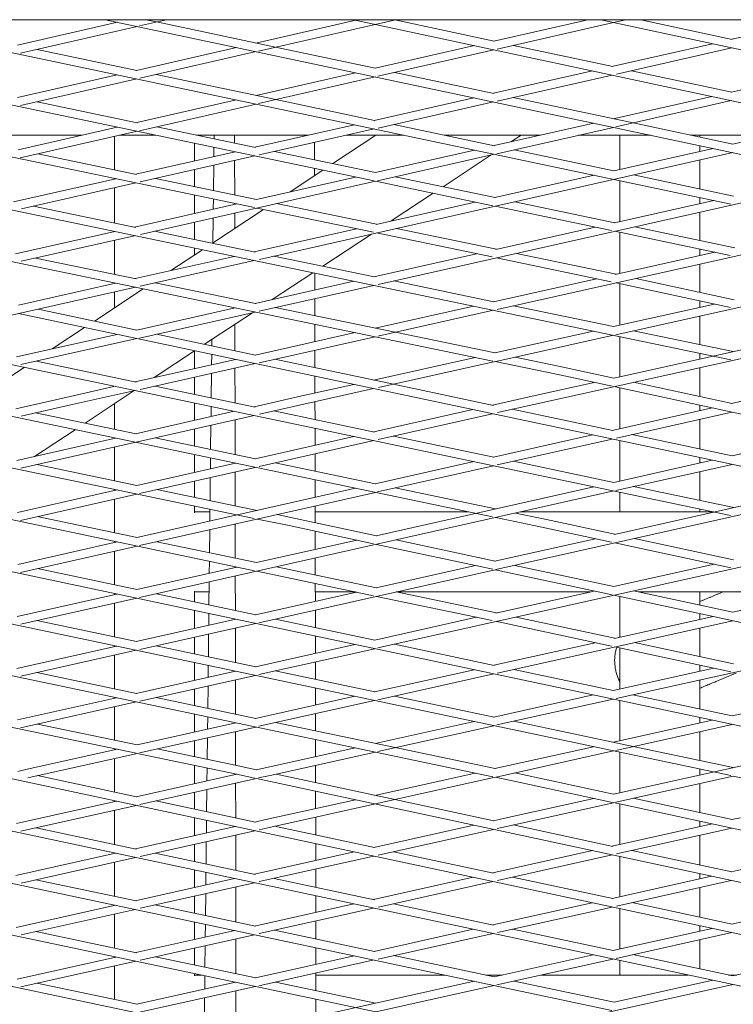
# Model space of a CAD drawing. Units: millimetres. Extents: x -5742 to 14544, y -6297 to 6497.
# Drawn here: x 3899 to 4069, y 743 to 977 of the extents above; entities that cross this region are included whole.
import ezdxf

# ---------------------------------------------------------------- set-up
doc = ezdxf.new("R2010")
doc.units = ezdxf.units.MM
doc.header["$LTSCALE"] = 20
doc.layers.add('2d', color=230, linetype='Continuous')

msp = doc.modelspace()

# ---------------------------------------------------------------- linework, layer by layer
at = {"layer": '2d', "lineweight": 0}
for p, q in [((4011.42, 895.83), (3618.82, 976.94)), ((4068, 896.17), (3679.64, 976.94)), ((3954.88, 932.3), (3740.16, 976.94)), ((3983.24, 938.65), (3800.25, 976.94)), ((4039.76, 939.08), (3859.99, 976.94)), ((3898.54, 970.87), (3922.31, 976.32)), ((4096.29, 939.46), (3919.38, 976.94)), ((3927.52, 975.46), (3933.98, 976.94)), ((3931.6, 976.4), (3929.02, 976.94)), ((3959.85, 970.41), (3931.6, 976.4)), ((3955.19, 971.4), (3978.9, 976.83)), ((3955.83, 969.49), (3983.53, 975.84)), ((4350.93, 897.05), (3978.37, 976.94)), ((3983.53, 975.84), (3988.37, 976.94)), ((3988.14, 976.89), (3987.91, 976.94)), ((4011.75, 971.83), (3988.14, 976.89)), ((4011.7, 971.84), (4034.03, 976.94)), ((4012.44, 969.96), (4040.13, 976.29)), ((4407.51, 897.07), (4037.08, 976.94)), ((4040.13, 976.29), (4043.01, 976.94)), ((4068.29, 972.26), (4046.57, 976.94)), ((4068.21, 972.28), (4088.82, 976.94)), ((3899.29, 968.99), (3926.96, 975.34)), ((3983.5, 965.4), (4007.08, 970.79)), ((4039.92, 965.79), (4016.33, 970.85)), ((4039.74, 965.83), (4063.59, 971.23)), ((3926.89, 964.9), (3903.2, 969.89)), ((3926.85, 964.91), (3950.56, 970.34)), ((3927.57, 963.02), (3955.21, 969.35)), ((3983.52, 965.4), (3959.85, 970.41)), ((3984.11, 963.49), (4011.71, 969.79)), ((4040.83, 964.02), (4068.22, 970.23)), ((3898.53, 958.42), (3922.2, 963.84)), ((3959.87, 957.95), (3931.52, 963.92)), ((3955.2, 958.94), (3978.86, 964.34)), ((4011.68, 959.43), (3988.16, 964.41)), ((4011.58, 959.45), (4035.1, 964.78)), ((4012.49, 957.61), (4039.75, 963.78)), ((4068.22, 959.72), (4044.39, 964.83)), ((4068.07, 959.75), (4091.85, 965.14)), ((3899.3, 956.54), (3926.87, 962.86)), ((3955.82, 957.03), (3983.52, 963.35)), ((3926.94, 952.47), (3903.21, 957.44)), ((3926.92, 952.48), (3950.54, 957.87)), ((3927.53, 950.56), (3955.22, 956.89)), ((3983.37, 953), (3959.87, 957.95)), ((3983.24, 953.03), (4006.92, 958.39)), ((3984.22, 951.2), (4011.59, 957.4)), ((4044.74, 952.42), (4016.26, 958.46)), ((4040.06, 953.42), (4063.43, 958.7)), ((4040.69, 951.51), (4068.08, 957.71)), ((4011.79, 947.02), (4035.4, 952.36)), ((4068.43, 947.4), (4044.74, 952.42)), ((4068.42, 947.41), (4091.67, 952.65)), ((3898.68, 946.02), (3922.26, 951.41)), ((3899.21, 944.09), (3926.94, 950.43)), ((3955.07, 946.59), (3931.61, 951.5)), ((3954.92, 946.62), (3978.56, 951.97)), ((3955.94, 944.8), (3983.25, 950.98)), ((4011.81, 947.01), (3987.93, 952.04)), ((4012.39, 945.1), (4040.07, 951.37)), ((3881.97, 949.5), (3913.89, 949.5)), ((3922.87, 949.5), (3931.39, 949.5)), ((3941.15, 949.5), (3967.64, 949.5)), ((3945.26, 949.5), (3945.25, 948.64)), ((3950.12, 947.62), (3950.12, 949.5)), ((3969.12, 943.65), (3969.12, 947.78)), ((3973.45, 942.74), (3983.69, 949.5)), ((3976.7, 949.5), (3990.3, 949.5)), ((4000, 949.5), (4022.76, 949.5)), ((4015.76, 947.91), (4018.16, 949.5)), ((4031.82, 949.5), (4048.89, 949.5)), ((4041.63, 941.37), (4041.63, 949.5)), ((4058.54, 949.5), (4077.71, 949.5)), ((4060.63, 949.06), (4060.63, 949.5)), ((3926.78, 940.18), (3903.38, 945.05)), ((3926.63, 940.21), (3950.23, 945.56)), ((3945.22, 946.6), (3945.2, 944.42)), ((3950.12, 945.53), (3950.12, 945.58)), ((3956, 920.01), (4068.44, 945.36)), ((3983.56, 940.62), (3959.63, 945.63)), ((3983.55, 940.63), (4007.11, 945.96)), ((3984.24, 914.05), (4124.62, 945.58)), ((4040.18, 941.04), (4016.49, 946.03)), ((4040.18, 941.04), (4063.75, 946.35)), ((4060.63, 945.65), (4060.63, 947.01)), ((3927.66, 938.39), (3954.94, 944.57)), ((3950.14, 935.32), (3950.12, 943.48)), ((3984.07, 938.69), (4011.81, 944.97)), ((3999.63, 937.26), (4011.04, 944.8)), ((4060.63, 936.73), (4060.63, 943.6)), ((3945.18, 942.36), (3945.11, 936.37)), ((3963.33, 936.05), (3971.11, 941.19)), ((3969.13, 939.88), (3969.13, 941.6)), ((3897.64, 933.65), (3921.93, 939.15)), ((3899.51, 932.02), (3926.65, 938.17)), ((3927.73, 925.94), (3983.57, 938.58)), ((3955.34, 934.24), (3931.35, 939.23)), ((3955.34, 934.24), (3978.86, 939.56)), ((4011.42, 932.75), (3983.56, 938.58)), ((4011.97, 934.68), (3988.26, 939.64)), ((4011.96, 934.68), (4035.49, 939.98)), ((4012.47, 908.09), (4152.94, 939.51)), ((4067.96, 933.14), (4040.2, 938.99)), ((4041.63, 928.99), (4041.63, 938.69)), ((4068.61, 935.05), (4044.88, 940.05)), ((3987.3, 929.12), (3997.28, 935.71)), ((3945.09, 934.33), (3945.06, 931.91)), ((3983.74, 928.31), (4007.27, 933.62)), ((4040.43, 928.72), (4016.69, 933.69)), ((4040.35, 928.7), (4063.92, 934)), ((4040.67, 902.11), (4181.28, 933.43)), ((4060.63, 933.26), (4060.63, 934.69)), ((3926.68, 927.61), (3902.36, 932.66)), ((3926.34, 927.68), (3950.64, 933.18)), ((3944.83, 923.83), (3956.98, 931.86)), ((3950.14, 933.06), (3950.14, 933.28)), ((3950.15, 927.34), (3950.14, 931.01)), ((3983.07, 926.43), (3955.36, 932.2)), ((3983.79, 928.33), (3960.07, 933.26)), ((4039.62, 926.85), (4011.99, 932.63)), ((4060.63, 924.49), (4060.63, 931.21)), ((3945.04, 929.86), (3944.97, 923.92)), ((3898.11, 921.29), (3921.64, 926.61)), ((3955, 921.72), (3931.06, 926.7)), ((3954.73, 921.77), (3979.08, 927.26)), ((4012.29, 922.4), (3988.53, 927.34)), ((4012.13, 922.37), (4035.72, 927.66)), ((4067.84, 920.94), (4040.45, 926.68)), ((4041.63, 916.66), (4041.63, 926.43)), ((4068.92, 922.76), (4045.16, 927.73)), ((3899.43, 919.54), (3926.36, 925.63)), ((3971.05, 918.38), (3982.59, 926)), ((4011.28, 920.57), (3983.81, 926.28)), ((3934.98, 917.32), (3942.48, 922.28)), ((4040.47, 916.4), (4064.2, 921.71)), ((4060.63, 920.91), (4060.63, 922.45)), ((3926.74, 915.37), (3902.84, 920.31)), ((3926.53, 915.42), (3950.02, 920.71)), ((3927.69, 913.63), (3954.75, 919.73)), ((3983.34, 915.82), (3959.46, 920.79)), ((3983.16, 915.86), (4007.57, 921.34)), ((4034.27, 915.79), (4012.3, 920.35)), ((4034.68, 917.74), (4017.03, 921.42)), ((4067.91, 859.15), (3786.32, 918.3)), ((4040.7, 916.45), (4034.68, 917.74)), ((4060.63, 912.16), (4060.63, 918.86)), ((3955, 909.53), (3978.44, 914.8)), ((3959.03, 910.44), (3968.7, 916.82)), ((3969.17, 912.72), (3969.17, 916.73)), ((4011.7, 909.92), (3987.9, 914.87)), ((4011.61, 909.94), (4036.04, 915.41)), ((4039.52, 914.66), (4034.27, 915.79)), ((4068.76, 910.41), (4045.37, 915.45)), ((3871.01, 900.85), (3926.55, 913.37)), ((3898.76, 909.16), (3921.8, 914.35)), ((3916.84, 905.34), (3928.41, 912.98)), ((3955.11, 909.51), (3931.27, 914.43)), ((3955.91, 907.69), (3983.18, 913.81)), ((4067.88, 908.56), (4040.71, 914.4)), ((4041.63, 904.37), (4041.63, 914.2)), ((4011.35, 858.83), (3757.76, 911.78)), ((3969.18, 906.6), (3969.18, 910.67)), ((4060.63, 908.6), (4060.63, 910.12)), ((3926.91, 903.21), (3903.46, 908.16)), ((3926.87, 903.22), (3950.26, 908.47)), ((3988.24, 902.67), (3959.75, 908.55)), ((3983.48, 903.65), (4006.88, 908.88)), ((3984.11, 901.74), (4011.63, 907.9)), ((4040.09, 904.02), (4016.36, 908.96)), ((4040.07, 904.02), (4064.09, 909.37)), ((4096.33, 865.37), (3898.78, 907.11)), ((3927.56, 901.32), (3955.01, 907.49)), ((3942.96, 899.82), (3954.33, 907.34)), ((4060.63, 899.75), (4060.63, 906.55)), ((3954.79, 858.46), (3729.24, 905.27)), ((3906.81, 898.71), (3914.5, 903.79)), ((3950.2, 898.29), (3950.19, 904.59)), ((3969.19, 900.45), (3969.19, 904.56)), ((4011.96, 897.76), (4035.33, 902.97)), ((4040.18, 891.81), (4092.15, 903.34)), ((4068.55, 898.1), (4044.83, 903.03)), ((3898.35, 896.81), (3922.18, 902.16)), ((3899.36, 894.99), (3926.89, 901.17)), ((3955.1, 897.25), (3931.57, 902.22)), ((3944.72, 900.98), (3944.7, 899.45)), ((3954.99, 897.28), (3978.73, 902.59)), ((3955.92, 895.44), (3983.5, 901.6)), ((4011.97, 897.76), (3988.24, 902.67)), ((4012.19, 895.76), (4040.09, 901.98)), ((4021.2, 885.55), (4096.87, 902.33)), ((4041.63, 892.13), (4041.63, 901.66)), ((3930.98, 891.91), (3940.61, 898.27)), ((3969.2, 894.27), (3969.19, 898.41)), ((3926.49, 890.9), (3950.29, 896.23)), ((3944.68, 897.41), (3944.65, 894.96)), ((3950.2, 896.21), (3950.2, 896.24)), ((3987.83, 890.34), (3959.7, 896.28)), ((3983.11, 891.33), (4007.22, 896.7)), ((4027.02, 894.65), (4016.74, 896.78)), ((4060.63, 896.35), (4060.63, 897.7)), ((3888.4, 886.55), (3900.24, 894.37)), ((3926.73, 890.85), (3903.07, 895.82)), ((3927.7, 889.12), (3955, 895.23)), ((3950.21, 885.92), (3950.2, 894.16)), ((3984.26, 889.54), (4012.03, 895.73)), ((4026.6, 892.7), (4011.99, 895.72)), ((4040.18, 891.81), (4027.02, 894.65)), ((4060.63, 887.39), (4060.63, 894.3)), ((3944.63, 892.91), (3944.56, 887.1)), ((3969.21, 888.24), (3969.2, 892.23)), ((4039.76, 889.85), (4026.6, 892.7)), ((3911.09, 887.46), (3921.78, 889.85)), ((3955, 884.91), (3931.21, 889.91)), ((3966.11, 887.55), (3978.4, 890.28)), ((3966.55, 885.59), (3983.12, 889.29)), ((4011.58, 885.32), (3987.83, 890.34)), ((4020.77, 887.5), (4035.51, 890.77)), ((4407.47, 810.38), (4040.19, 889.76)), ((4041.63, 879.78), (4041.63, 889.45)), ((4068.26, 885.74), (4044.86, 890.8)), ((3898.13, 884.52), (3911.09, 887.46)), ((3911.53, 885.51), (3926.5, 888.86)), ((3914.59, 881.08), (3926.29, 888.81)), ((3954.73, 884.97), (3966.11, 887.55)), ((4011.33, 885.37), (4020.76, 887.5)), ((4068.16, 885.76), (4080.48, 888.54)), ((3899.43, 882.76), (3911.53, 885.51)), ((3944.54, 885.07), (3944.52, 882.65)), ((3956, 883.21), (3966.55, 885.59)), ((3969.22, 881.93), (3969.21, 886.19)), ((3983.15, 879), (4006.66, 884.31)), ((4012.57, 883.6), (4021.2, 885.55)), ((4039.93, 879.33), (4016.02, 884.38)), ((4039.77, 879.36), (4063.52, 884.72)), ((4060.63, 884.07), (4060.63, 885.34)), ((3899.35, 870.37), (3954.75, 882.92)), ((3926.75, 878.54), (3902.84, 883.53)), ((3926.54, 878.58), (3950.05, 883.91)), ((3950.23, 873.64), (3950.22, 881.9)), ((3983.33, 878.96), (3959.43, 883.98)), ((3984.25, 877.2), (4011.35, 883.32)), ((4040.81, 877.55), (4068.17, 883.71)), ((4060.63, 874.95), (4060.63, 882.02)), ((3954.87, 846.01), (3785.53, 881.54)), ((3944.49, 880.6), (3944.43, 874.85)), ((3969.23, 875.85), (3969.22, 879.88)), ((3898.4, 872.21), (3921.85, 877.52)), ((3902.61, 873.16), (3912.24, 879.53)), ((3955.11, 872.62), (3931.25, 877.6)), ((3955.01, 872.64), (3978.46, 877.94)), ((4011.71, 873), (3987.85, 878.01)), ((4011.62, 873.02), (4035.09, 878.31)), ((4012.47, 871.16), (4039.78, 877.32)), ((4068.31, 873.33), (4044.46, 878.37)), ((4068.26, 873.34), (4091.73, 878.62)), ((3955.91, 870.79), (3983.16, 876.95)), ((4041.63, 867.36), (4041.63, 876.92)), ((3944.41, 872.81), (3944.38, 870.24)), ((3969.24, 869.67), (3969.23, 873.81)), ((4060.63, 871.63), (4060.63, 872.91)), ((3926.93, 866.29), (3903.12, 871.23)), ((3926.91, 866.29), (3950.31, 871.58)), ((3927.53, 864.38), (3955.02, 870.59)), ((3950.24, 871.56), (3950.24, 871.59)), ((3983.54, 866.68), (3959.72, 871.66)), ((3983.53, 866.68), (4006.93, 871.96)), ((3984.08, 864.76), (4011.64, 870.97)), ((4012.19, 846.31), (4124.62, 871.51)), ((4040.16, 867.02), (4016.33, 872.03)), ((4040.15, 867.02), (4063.57, 872.29)), ((4040.62, 865.08), (4068.27, 871.3)), ((3944.35, 868.18), (3944.29, 862.68)), ((3950.25, 861.45), (3950.24, 869.51)), ((4060.63, 862.72), (4060.63, 869.58)), ((3926.92, 853.92), (3978.83, 865.62)), ((3969.25, 863.46), (3969.24, 867.62)), ((3983.74, 854.34), (4035.46, 865.97)), ((4012.11, 860.72), (3988.25, 865.7)), ((4040.36, 854.67), (4092.07, 866.27)), ((4068.7, 861.03), (4044.87, 866.03)), ((3898.54, 859.88), (3922.2, 865.23)), ((3899.29, 858), (3926.93, 864.24)), ((3927.53, 852.01), (3983.55, 864.64)), ((3927.56, 839.66), (4040.17, 864.98)), ((3955.49, 860.36), (3931.64, 865.31)), ((3984.16, 827.68), (4152.89, 865.4)), ((4041.63, 860), (4041.63, 864.67)), ((3926.72, 802.68), (3647.05, 860.98)), ((3969.26, 857.47), (3969.25, 861.41)), ((4011.42, 797.09), (3713.03, 859.69)), ((3926.94, 853.92), (3903.24, 858.89)), ((3940.58, 860), (3944.26, 860)), ((3944.27, 860.65), (3944.24, 857.83)), ((3950.26, 859.18), (3950.26, 859.41)), ((3963.51, 858.7), (3960.22, 859.38)), ((3983.79, 854.35), (3963.51, 858.7)), ((3969.25, 860), (4005.77, 860)), ((4022.65, 856.47), (4012.12, 858.67)), ((4023.06, 858.43), (4016.83, 859.73)), ((4018.02, 860), (4063.88, 860)), ((4060.63, 860), (4060.63, 860.68)), ((4068.01, 797.35), (3785.62, 856.92)), ((4125.11, 797.45), (3842.28, 857.45)), ((3950.27, 849.02), (3950.26, 857.13)), ((3963.09, 856.74), (3955.51, 858.32)), ((3983.07, 852.46), (3963.09, 856.74)), ((4039.61, 852.82), (4022.65, 856.47)), ((4040.44, 854.69), (4023.06, 858.43)), ((3944.22, 855.77), (3944.16, 850.31)), ((3969.27, 851.09), (3969.26, 855.42)), ((3898.62, 847.54), (3922.23, 852.86)), ((3899.25, 845.63), (3926.94, 851.87)), ((3955.35, 847.96), (3931.63, 852.93)), ((3955.35, 847.96), (3979.13, 853.3)), ((4011.41, 846.38), (3983.8, 852.3)), ((4011.98, 848.31), (3988.46, 853.35)), ((4011.96, 848.3), (4035.78, 853.64)), ((4067.94, 846.72), (4040.45, 852.64)), ((4068.64, 848.62), (4045.1, 853.68)), ((3926.86, 841.55), (3950.65, 846.9)), ((3944.13, 848.27), (3944.1, 845.43)), ((3950.28, 846.82), (3950.27, 846.98)), ((3983.8, 841.99), (3960.07, 846.97)), ((3969.28, 845.04), (3969.27, 849.04)), ((3983.75, 841.98), (4007.32, 847.26)), ((4040.2, 842.26), (4016.65, 847.31)), ((4040.2, 842.26), (4063.98, 847.57)), ((3926.9, 841.54), (3903.3, 846.55)), ((3950.29, 836.58), (3950.28, 844.77)), ((3983.07, 840.1), (3955.37, 845.91)), ((3955.87, 833.68), (4012.03, 846.27)), ((4039.75, 840.31), (4011.99, 846.26)), ((3944.08, 843.37), (3944.02, 837.91)), ((3969.29, 838.74), (3969.28, 842.99)), ((3898.45, 835.16), (3922.18, 840.5)), ((3955.17, 835.55), (3931.55, 840.56)), ((3940.58, 841), (3944.05, 841)), ((3955.11, 835.56), (3979.09, 840.93)), ((3969.28, 841), (3978.79, 841)), ((4011.28, 834.18), (3983.81, 839.94)), ((4012.28, 836.01), (3988.52, 841)), ((3988.53, 841), (4034.56, 841)), ((4012.13, 835.98), (4035.53, 841.21)), ((4263.8, 792.28), (4040.21, 840.21)), ((4041.63, 830.23), (4041.63, 839.91)), ((4068.44, 836.2), (4044.88, 841.25)), ((4046.08, 841), (4089.95, 841)), ((4060.63, 837.88), (4060.63, 841)), ((4068.44, 836.2), (4092.19, 841.5)), ((3899.33, 833.31), (3926.87, 839.5)), ((3944, 835.87), (3943.96, 833.06)), ((3969.3, 832.55), (3969.29, 836.69)), ((4040.36, 829.95), (4063.76, 835.16)), ((4060.63, 834.46), (4060.63, 835.83)), ((3926.83, 829.18), (3903.15, 834.17)), ((3926.74, 829.2), (3950.43, 834.51)), ((3927.62, 827.34), (3955.12, 833.51)), ((3950.29, 834.48), (3950.29, 834.53)), ((3983.45, 829.55), (3959.81, 834.56)), ((3983.39, 829.56), (4007.56, 834.96)), ((4012.81, 833.86), (4012.29, 833.97)), ((4012.44, 821.68), (4068.45, 834.16)), ((4039.61, 828.1), (4012.81, 833.86)), ((4040.45, 829.97), (4016.96, 835.01)), ((3943.94, 831), (3943.88, 825.58)), ((3950.31, 824.22), (3950.3, 832.43)), ((3969.31, 826.41), (3969.3, 830.5)), ((4060.63, 825.63), (4060.63, 832.42)), ((3898.41, 822.84), (3922.04, 828.14)), ((3955.13, 823.2), (3931.45, 828.2)), ((3955.05, 823.22), (3978.7, 828.51)), ((4011.74, 823.54), (3988.1, 828.56)), ((4011.69, 823.56), (4035.77, 828.92)), ((4040.72, 815.67), (4096.71, 828.1)), ((4068.62, 823.91), (4045.13, 828.96)), ((3899.34, 821), (3926.75, 827.15)), ((3955.89, 821.36), (3983.4, 827.51)), ((4067.95, 822.01), (4040.46, 827.92)), ((4041.63, 817.92), (4041.63, 827.67)), ((3943.86, 823.54), (3943.83, 820.71)), ((3969.32, 820.21), (3969.31, 824.36)), ((4060.63, 822.14), (4060.63, 823.58)), ((3926.84, 816.88), (3903.13, 821.85)), ((3926.76, 816.9), (3950.35, 822.17)), ((3927.61, 815.04), (3955.06, 821.17)), ((3950.31, 822.16), (3950.31, 822.18)), ((3983.44, 817.23), (3959.77, 822.23)), ((3983.37, 817.25), (4006.99, 822.51)), ((3984.17, 815.37), (4011.7, 821.51)), ((4040.04, 817.54), (4016.4, 822.56)), ((4039.99, 817.55), (4063.94, 822.87)), ((3950.33, 811.95), (3950.32, 820.11)), ((4060.63, 813.17), (4060.63, 820.09)), ((3943.8, 818.66), (3943.75, 813.33)), ((3969.33, 814.12), (3969.32, 818.17)), ((4011.7, 811.27), (4035.28, 816.51)), ((4068.32, 811.54), (4044.71, 816.55)), ((4068.26, 811.55), (4092.01, 816.84)), ((3898.55, 810.59), (3922.04, 815.84)), ((3899.28, 808.7), (3926.77, 814.85)), ((3955.17, 810.94), (3931.49, 815.9)), ((3955.11, 810.95), (3978.66, 816.2)), ((3955.86, 809.07), (3983.38, 815.2)), ((4011.75, 811.26), (3988.09, 816.25)), ((4012.43, 809.38), (4040, 815.51)), ((4041.63, 805.62), (4041.63, 815.16)), ((3969.34, 807.96), (3969.33, 812.07)), ((3926.96, 804.67), (3903.3, 809.6)), ((3926.95, 804.67), (3950.39, 809.9)), ((3943.72, 811.29), (3943.69, 808.4)), ((3950.33, 809.88), (3950.33, 809.91)), ((3988.22, 804), (3959.85, 809.96)), ((3983.47, 805), (4006.98, 810.22)), ((4044.81, 804.28), (4016.43, 810.27)), ((4040.09, 805.28), (4063.56, 810.51)), ((4040.67, 803.36), (4068.27, 809.51)), ((4060.63, 809.86), (4060.63, 811.13)), ((3927.51, 802.75), (3955.12, 808.9)), ((3950.35, 799.79), (3950.34, 807.84)), ((3984.11, 803.09), (4011.71, 809.22)), ((4060.63, 800.95), (4060.63, 807.81)), ((3943.67, 806.35), (3943.61, 801.2)), ((3969.35, 801.86), (3969.34, 805.92)), ((3900.56, 798.79), (3922.21, 803.62)), ((3900.99, 796.84), (3926.96, 802.63)), ((3948.75, 798.08), (3926.94, 802.63)), ((3949.16, 800.04), (3931.7, 803.68)), ((3958.52, 799.46), (3978.74, 803.95)), ((3958.95, 797.5), (3983.49, 802.95)), ((4011.97, 799.02), (3988.22, 804)), ((4011.96, 799.02), (4035.37, 804.23)), ((4012.2, 797.02), (4040.1, 803.23)), ((4040.11, 792.97), (4091.97, 804.48)), ((4041.63, 793.31), (4041.63, 802.91)), ((4068.53, 799.28), (4044.81, 804.28)), ((3945.5, 737.11), (3644.13, 800.33)), ((3983.62, 741.25), (3700.76, 800.88)), ((4039.72, 741.59), (3759.45, 800.96)), ((4096.39, 741.77), (3820.67, 800.45)), ((4180.71, 736.01), (3880.31, 800.23)), ((3955.28, 798.73), (3949.17, 800.04)), ((3898.62, 798.36), (3900.56, 798.79)), ((3926.75, 792.34), (3950.61, 797.68)), ((3943.59, 799.16), (3943.55, 796.1)), ((3954.95, 796.75), (3948.75, 798.08)), ((3950.35, 797.63), (3950.35, 797.74)), ((3955.27, 798.73), (3958.52, 799.46)), ((3988.15, 791.67), (3959.95, 797.72)), ((3969.35, 795.7), (3969.35, 799.81)), ((3983.46, 792.67), (4007.25, 797.97)), ((4040.12, 792.97), (4016.7, 798.02)), ((4060.63, 797.53), (4060.63, 798.9)), ((3926.84, 792.32), (3903.31, 797.35)), ((3927.61, 790.48), (3955.28, 796.68)), ((3950.37, 787.29), (3950.35, 795.58)), ((4237.74, 736), (3955.28, 796.68)), ((3955.77, 796.79), (3958.95, 797.5)), ((3957.98, 784.95), (4012.02, 796.98)), ((4015.42, 796.25), (4011.98, 796.97)), ((4039.85, 790.98), (4015.42, 796.25)), ((4040.66, 791.04), (4068.56, 797.24)), ((4060.63, 788.54), (4060.63, 795.48)), ((4077.26, 795.39), (4068.54, 797.23)), ((3943.53, 794.05), (3943.47, 788.77)), ((3969.36, 789.53), (3969.36, 793.66)), ((3898.31, 785.97), (3922.08, 791.3)), ((3955.08, 786.29), (3931.44, 791.34)), ((3957.54, 786.9), (3978.79, 791.63)), ((4011.68, 786.61), (3988.15, 791.67)), ((4014.27, 787.23), (4035.44, 791.93)), ((4014.71, 785.28), (4040.12, 790.92)), ((4294.34, 736.05), (4040.1, 790.93)), ((4068.29, 786.89), (4044.79, 791.96)), ((3899.38, 784.16), (3926.76, 790.29)), ((4041.63, 780.98), (4041.63, 790.6)), ((3943.45, 786.73), (3943.42, 783.74)), ((3954.94, 786.32), (3957.54, 786.9)), ((3969.37, 783.23), (3969.37, 787.48)), ((4011.58, 786.63), (4014.27, 787.23)), ((4060.63, 785.21), (4060.63, 786.49)), ((4068.21, 786.9), (4070.26, 787.36)), ((3926.75, 779.92), (3903, 784.97)), ((3926.54, 779.96), (3950.26, 785.27)), ((3927.68, 778.17), (3954.95, 784.27)), ((3955.94, 784.49), (3957.98, 784.95)), ((3983.34, 780.25), (3959.63, 785.32)), ((3983.17, 780.28), (4006.91, 785.59)), ((3984.24, 778.47), (4011.59, 784.58)), ((4012.49, 784.79), (4014.71, 785.28)), ((4039.95, 780.54), (4016.26, 785.63)), ((4039.81, 780.57), (4063.55, 785.86)), ((4040.8, 778.74), (4068.22, 784.86)), ((3943.39, 781.68), (3943.34, 776.39)), ((3950.39, 774.89), (3950.37, 783.25)), ((4060.63, 776.09), (4060.63, 783.17)), ((3955.03, 773.9), (3931.24, 778.96)), ((3954.81, 773.95), (3978.49, 779.24)), ((3969.38, 777.2), (3969.38, 781.19)), ((4011.63, 774.2), (3987.85, 779.28)), ((4011.44, 774.24), (4035.13, 779.53)), ((4068.23, 774.46), (4044.48, 779.56)), ((4068.08, 774.49), (4091.77, 779.77)), ((3898.18, 773.62), (3921.86, 778.92)), ((3899.42, 771.84), (3926.55, 777.92)), ((3955.98, 772.16), (3983.18, 778.24)), ((4012.54, 772.43), (4039.81, 778.52)), ((4041.63, 768.6), (4041.63, 778.13)), ((3943.31, 774.35), (3943.28, 771.37)), ((3969.39, 770.84), (3969.39, 775.15)), ((3926.73, 767.57), (3902.89, 772.62)), ((3926.49, 767.62), (3950.13, 772.9)), ((3983.33, 767.88), (3959.51, 772.95)), ((3983.13, 767.92), (4006.76, 773.19)), ((3984.26, 766.12), (4011.45, 772.19)), ((4039.93, 768.15), (4016.13, 773.24)), ((4039.76, 768.19), (4063.4, 773.45)), ((4040.81, 766.37), (4068.08, 772.45)), ((4060.63, 772.84), (4060.63, 774.05)), ((3927.7, 765.84), (3954.82, 771.9)), ((3950.41, 762.55), (3950.39, 770.91)), ((4060.63, 763.72), (4060.63, 770.79)), ((3943.26, 769.31), (3943.2, 764.08)), ((3969.4, 764.86), (3969.4, 768.8)), ((4068.22, 762.1), (4091.83, 767.35)), ((3898.22, 761.3), (3921.8, 766.57)), ((3899.4, 759.51), (3926.51, 765.57)), ((3955.04, 761.57), (3931.2, 766.62)), ((3954.85, 761.61), (3978.44, 766.87)), ((3955.96, 759.81), (3983.14, 765.87)), ((4011.64, 761.85), (3987.83, 766.92)), ((4011.48, 761.89), (4035.07, 767.14)), ((4012.52, 760.07), (4039.77, 766.14)), ((4041.63, 756.19), (4041.63, 765.74)), ((4068.3, 762.09), (4044.45, 767.18)), ((3969.41, 758.53), (3969.41, 762.81)), ((3926.78, 755.28), (3902.94, 760.31)), ((3926.62, 755.31), (3950.15, 760.56)), ((3943.18, 762.04), (3943.14, 759)), ((3983.38, 755.57), (3959.56, 760.61)), ((3983.24, 755.6), (4006.78, 760.84)), ((4040.03, 755.81), (4016.18, 760.89)), ((4039.97, 755.82), (4063.53, 761.06)), ((4060.63, 760.41), (4060.63, 761.68)), ((3927.66, 753.49), (3954.86, 759.56)), ((3950.43, 750.3), (3950.41, 758.57)), ((3984.22, 753.77), (4011.49, 759.84)), ((4040.73, 753.94), (4068.23, 760.05)), ((4060.63, 751.42), (4060.63, 758.37)), ((3943.12, 756.94), (3943.06, 751.85)), ((3969.42, 752.52), (3969.42, 756.48)), ((3898.45, 749.03), (3921.91, 754.26)), ((3899.33, 747.17), (3926.64, 753.27)), ((3955.14, 749.3), (3931.35, 754.32)), ((3955.06, 749.32), (3978.54, 754.55)), ((3955.89, 747.45), (3983.25, 753.55)), ((4011.79, 749.55), (3987.96, 754.6)), ((4011.76, 749.56), (4035.27, 754.78)), ((4012.4, 747.65), (4039.98, 753.78)), ((4041.63, 749.98), (4041.63, 753.42)), ((4068.41, 749.77), (4044.68, 754.82)), ((4068.41, 749.77), (4091.94, 754.99)), ((3940.58, 749.98), (3942.22, 749.98)), ((3943.04, 749.81), (3943.01, 746.63)), ((3969.43, 746.29), (3969.43, 750.47)), ((3969.43, 749.98), (4000.1, 749.98)), ((4009.75, 749.98), (4013.68, 749.98)), ((4040.23, 743.52), (4016.48, 748.56)), ((4022.9, 749.98), (4057.8, 749.98)), ((4040.23, 743.52), (4063.7, 748.73)), ((4067.41, 749.98), (4069.36, 749.98)), ((3899.24, 722.5), (4011.77, 747.51)), ((3926.94, 743.05), (3903.18, 748.03)), ((3926.93, 743.05), (3950.35, 748.27)), ((3927.52, 741.14), (3955.07, 747.27)), ((3950.44, 738.09), (3950.43, 746.24)), ((3955.37, 737.03), (4007.05, 748.51)), ((3983.61, 743.3), (3959.79, 748.32)), ((3984.07, 729.02), (4068.42, 747.72)), ((3942.98, 744.58), (3942.93, 739.7)), ((3969.44, 740.15), (3969.43, 744.24))]:
    msp.add_line(p, q, dxfattribs=at)
msp.add_open_spline([(8713.06, 976.94), (8710.98, 976.94), (8708.91, 976.94), (8697.67, 976.94), (8688.5, 976.94), (8651.8, 976.94), (8624.23, 976.94), (8567.84, 976.94), (8539.02, 976.94), (8481.27, 976.94), (8452.35, 976.94), (8394.39, 976.94), (8365.37, 976.94), (8307.22, 976.94), (8278.09, 976.94), (8219.75, 976.94), (8190.52, 976.94), (8131.98, 976.94), (8102.66, 976.94), (8043.94, 976.94), (8014.52, 976.94), (7955.61, 976.94), (7926.11, 976.94), (7867.02, 976.94), (7837.43, 976.94), (7778.17, 976.94), (7748.49, 976.94), (7689.05, 976.94), (7659.29, 976.94), (7599.69, 976.94), (7569.85, 976.94), (7510.08, 976.94), (7480.16, 976.94), (7420.24, 976.94), (7390.25, 976.94), (7330.18, 976.94), (7300.1, 976.94), (7239.88, 976.94), (7209.74, 976.94), (7149.37, 976.94), (7119.16, 976.94), (7058.66, 976.94), (7028.38, 976.94), (6967.74, 976.94), (6937.39, 976.94), (6876.63, 976.94), (6846.21, 976.94), (6785.32, 976.94), (6754.85, 976.94), (6693.84, 976.94), (6663.31, 976.94), (6602.19, 976.94), (6571.6, 976.94), (6510.37, 976.94), (6479.73, 976.94), (6418.39, 976.94), (6387.69, 976.94), (6326.25, 976.94), (6295.5, 976.94), (6233.96, 976.94), (6203.17, 976.94), (6141.54, 976.94), (6110.71, 976.94), (6048.99, 976.94), (6018.12, 976.94), (5956.32, 976.94), (5925.4, 976.94), (5863.52, 976.94), (5832.56, 976.94), (5770.61, 976.94), (5739.61, 976.94), (5677.59, 976.94), (5646.57, 976.94), (5584.49, 976.94), (5553.43, 976.94), (5491.29, 976.94), (5460.21, 976.94), (5398.01, 976.94), (5366.9, 976.94), (5304.65, 976.94), (5273.52, 976.94), (5211.22, 976.94), (5180.07, 976.94), (5117.74, 976.94), (5086.56, 976.94), (5024.2, 976.94), (4993, 976.94), (4930.61, 976.94), (4899.4, 976.94), (4836.98, 976.94), (4805.76, 976.94), (4743.31, 976.94), (4712.09, 976.94), (4649.63, 976.94), (4618.39, 976.94), (4555.92, 976.94), (4524.68, 976.94), (4462.2, 976.94), (4430.96, 976.94), (4368.47, 976.94), (4337.23, 976.94), (4274.75, 976.94), (4243.51, 976.94), (4181.04, 976.94), (4149.81, 976.94), (4087.35, 976.94), (4056.12, 976.94), (3993.68, 976.94), (3962.46, 976.94), (3900.03, 976.94), (3868.82, 976.94), (3806.42, 976.94), (3775.23, 976.94), (3712.87, 976.94), (3681.69, 976.94), (3619.36, 976.94), (3588.21, 976.94), (3525.92, 976.94), (3494.79, 976.94), (3432.54, 976.94), (3401.43, 976.94), (3339.23, 976.94), (3308.14, 976.94), (3246, 976.94), (3214.94, 976.94), (3152.86, 976.94), (3121.84, 976.94), (3059.82, 976.94), (3028.82, 976.94), (2966.87, 976.94), (2935.92, 976.94), (2874.04, 976.94), (2843.12, 976.94), (2781.32, 976.94), (2750.44, 976.94), (2688.72, 976.94), (2657.89, 976.94), (2596.26, 976.94), (2565.46, 976.94), (2503.93, 976.94), (2473.18, 976.94), (2411.75, 976.94), (2381.05, 976.94), (2319.71, 976.94), (2289.07, 976.94), (2227.83, 976.94), (2197.24, 976.94), (2136.11, 976.94), (2105.58, 976.94), (2044.57, 976.94), (2014.1, 976.94), (1953.22, 976.94), (1922.8, 976.94), (1862.05, 976.94), (1831.7, 976.94), (1771.06, 976.94), (1740.78, 976.94), (1680.27, 976.94), (1650.05, 976.94), (1589.69, 976.94), (1559.54, 976.94), (1499.33, 976.94), (1469.25, 976.94), (1409.19, 976.94), (1379.19, 976.94), (1319.27, 976.94), (1289.35, 976.94), (1229.59, 976.94), (1199.74, 976.94), (1140.14, 976.94), (1110.38, 976.94), (1050.94, 976.94), (1021.27, 976.94), (962, 976.94), (932.41, 976.94), (873.32, 976.94), (843.82, 976.94), (784.9, 976.94), (755.49, 976.94), (696.76, 976.94), (667.45, 976.94), (608.91, 976.94), (579.68, 976.94), (521.33, 976.94), (492.21, 976.94), (434.06, 976.94), (405.03, 976.94), (347.08, 976.94), (318.16, 976.94), (260.41, 976.94), (231.59, 976.94), (174.06, 976.94), (145.34, 976.94), (107.26, 976.94), (97.85, 976.94), (88.44, 976.94)], degree=3, knots=[3.213222, 3.213222, 3.213222, 3.213222, 10.000001, 10.000001, 40.000029, 40.000029, 130.000785, 130.000785, 223.721482, 223.721482, 317.452342, 317.452342, 411.174593, 411.174593, 504.896, 504.896, 598.619615, 598.619615, 692.345136, 692.345136, 786.069343, 786.069343, 879.791128, 879.791128, 973.513104, 973.513104, 1067.241331, 1067.241331, 1160.968144, 1160.968144, 1254.689355, 1254.689355, 1348.411228, 1348.411228, 1442.13438, 1442.13438, 1535.859415, 1535.859415, 1629.584979, 1629.584979, 1723.30739, 1723.30739, 1817.029552, 1817.029552, 1910.756715, 1910.756715, 2004.482489, 2004.482489, 2098.204727, 2098.204727, 2191.926732, 2191.926732, 2285.648158, 2285.648158, 2379.37276, 2379.37276, 2473.101267, 2473.101267, 2566.827099, 2566.827099, 2660.548694, 2660.548694, 2754.269688, 2754.269688, 2847.99058, 2847.99058, 2941.71613, 2941.71613, 3035.445574, 3035.445574, 3129.170799, 3129.170799, 3222.891624, 3222.891624, 3316.613233, 3316.613233, 3410.335543, 3410.335543, 3504.06101, 3504.06101, 3597.788296, 3597.788296, 3691.511788, 3691.511788, 3785.233728, 3785.233728, 3878.958088, 3878.958088, 3972.682204, 3972.682204, 4066.406329, 4066.406329, 4160.130384, 4160.130384, 4253.851337, 4253.851337, 4347.574827, 4347.574827, 4441.303722, 4441.303722, 4535.031058, 4535.031058, 4628.752577, 4628.752577, 4722.471101, 4722.471101, 4816.190228, 4816.190228, 4909.917254, 4909.917254, 5003.649542, 5003.649542, 5097.375685, 5097.375685, 5191.094748, 5191.094748, 5284.814701, 5284.814701, 5378.537023, 5378.537023, 5472.263408, 5472.263408, 5565.991035, 5565.991035, 5659.714576, 5659.714576, 5753.436496, 5753.436496, 5847.160638, 5847.160638, 5940.883394, 5940.883394, 6034.607033, 6034.607033, 6128.333507, 6128.333507, 6222.058683, 6222.058683, 6315.781618, 6315.781618, 6409.503482, 6409.503482, 6503.223439, 6503.223439, 6596.948486, 6596.948486, 6690.679259, 6690.679259, 6784.406813, 6784.406813, 6878.126936, 6878.126936, 6971.844181, 6971.844181, 7065.563324, 7065.563324, 7159.292103, 7159.292103, 7253.025088, 7253.025088, 7346.750007, 7346.750007, 7440.468441, 7440.468441, 7534.187953, 7534.187953, 7627.911233, 7627.911233, 7721.63881, 7721.63881, 7815.365716, 7815.365716, 7909.086692, 7909.086692, 8002.809938, 8002.809938, 8096.535942, 8096.535942, 8190.259726, 8190.259726, 8283.982706, 8283.982706, 8377.705942, 8377.705942, 8471.429471, 8471.429471, 8565.154865, 8565.154865, 8658.879039, 8658.879039, 8752.600564, 8752.600564, 8846.327903, 8846.327903, 8877.130767, 8877.130767, 8877.130767, 8877.130767], dxfattribs=at)
for points in [[(3921.58, 941.26), (3921.58, 949.2)], [(3940.58, 943.37), (3940.58, 947.58)], [(3940.58, 937.31), (3940.58, 941.32)], [(3921.58, 939.07), (3921.58, 939.22)], [(3921.58, 928.67), (3921.58, 937.02)], [(3940.58, 930.9), (3940.58, 935.27)], [(3940.58, 924.72), (3940.58, 928.85)], [(3921.58, 926.6), (3921.58, 926.62)], [(3921.58, 916.44), (3921.58, 924.55)], [(3940.58, 921.02), (3940.58, 922.67)], [(3921.58, 914.3), (3921.58, 914.4)], [(3921.58, 908.47), (3921.58, 912.25)], [(3940.58, 894.05), (3940.58, 898.25)], [(3940.58, 887.94), (3940.58, 892)], [(3921.58, 879.62), (3921.58, 885.7)], [(3940.58, 881.76), (3940.58, 885.9)], [(3940.58, 875.65), (3940.58, 879.71)], [(3921.58, 877.46), (3921.58, 877.58)], [(3921.58, 867.4), (3921.58, 875.41)], [(3940.58, 869.38), (3940.58, 873.61)], [(3940.58, 863.46), (3940.58, 867.33)], [(3921.58, 865.09), (3921.58, 865.36)], [(3921.58, 855.04), (3921.58, 863.04)], [(3940.58, 859.81), (3940.58, 861.41)], [(3921.58, 852.72), (3921.58, 853)], [(3921.58, 842.67), (3921.58, 850.67)], [(3921.58, 840.36), (3921.58, 840.63)], [(3940.58, 838.64), (3940.58, 841.18)], [(4066.08, 841), (4060.63, 838.72)], [(3921.58, 830.28), (3921.58, 838.31)], [(3940.58, 832.3), (3940.58, 836.6)], [(3921.58, 828.04), (3921.58, 828.24)], [(3940.58, 826.27), (3940.58, 830.25)], [(3921.58, 817.98), (3921.58, 825.99)], [(3940.58, 819.99), (3940.58, 824.23)], [(4069.26, 821.73), (4060.63, 818.12)], [(3940.58, 814), (3940.58, 817.94)], [(3921.58, 815.74), (3921.58, 815.94)], [(3921.58, 805.79), (3921.58, 813.69)], [(3940.58, 807.71), (3940.58, 811.95)], [(3940.58, 801.83), (3940.58, 805.66)], [(3921.58, 803.48), (3921.58, 803.75)], [(3921.58, 793.45), (3921.58, 801.43)], [(3940.58, 795.44), (3940.58, 799.79)], [(3940.58, 789.39), (3940.58, 793.39)], [(3921.58, 791.18), (3921.58, 791.4)], [(3921.58, 781.02), (3921.58, 789.13)], [(3940.58, 783.1), (3940.58, 787.34)], [(3921.58, 778.85), (3921.58, 778.97)], [(3940.58, 776.98), (3940.58, 781.05)], [(3921.58, 768.66), (3921.58, 776.8)], [(3940.58, 770.77), (3940.58, 774.93)], [(3940.58, 764.63), (3940.58, 768.72)], [(3921.58, 766.52), (3921.58, 766.61)], [(3921.58, 756.38), (3921.58, 764.47)], [(3940.58, 758.43), (3940.58, 762.59)], [(3940.58, 752.37), (3940.58, 756.38)], [(3921.58, 754.19), (3921.58, 754.33)], [(3921.58, 744.17), (3921.58, 752.14)], [(3940.58, 749.8), (3940.58, 750.33)]]:
    msp.add_open_spline(points, degree=1, dxfattribs=at)
for points, weights in [([(4034.68, 917.74), (4034.68, 917.74), (4034.68, 917.74)], [1, 0.999523354809, 0.999048260973]), ([(4027.02, 894.65), (4027.02, 894.65), (4027.02, 894.65)], [1, 0.999759074299, 0.999518544956]), ([(3911.09, 887.46), (3911.09, 887.46), (3911.09, 887.46)], [0.993272355466, 0.99371628591, 0.994161626858]), ([(3966.11, 887.55), (3966.11, 887.55), (3966.11, 887.55)], [0.993674937103, 0.994178730589, 0.994684335417]), ([(4020.76, 887.5), (4020.76, 887.5), (4020.77, 887.5)], [0.994077117364, 0.99464063705, 0.995206416528]), ([(4023.06, 858.43), (4023.06, 858.43), (4023.06, 858.43)], [1, 0.999951282466, 0.999902581139]), ([(3900.56, 798.79), (3900.56, 798.79), (3900.56, 798.79)], [0.995815069727, 0.995994839601, 0.996174836643]), ([(3958.52, 799.46), (3958.52, 799.46), (3958.52, 799.46)], [0.996105828542, 0.996354446371, 0.996603497801]), ([(3957.54, 786.9), (3957.54, 786.9), (3957.54, 786.9)], [0.995874820561, 0.996025706963, 0.996176753332]), ([(4014.27, 787.23), (4014.27, 787.23), (4014.27, 787.23)], [0.996186500172, 0.99638575947, 0.996585297134])]:
    msp.add_rational_spline(points, weights, degree=2, dxfattribs=at)
msp.add_rational_spline([(4041.63, 819.56), (4041.45, 819.93), (4041.29, 820.32), (4039.64, 824.24), (4040.88, 827.83)], [0.966458115426, 0.982139992297, 1, 0.843583886566, 0.854232074866], degree=2, knots=[73.702879, 73.702879, 73.702879, 74.612826, 74.612826, 82.582043, 82.582043, 82.582043], dxfattribs=at)

doc.saveas('drawing.dxf')
